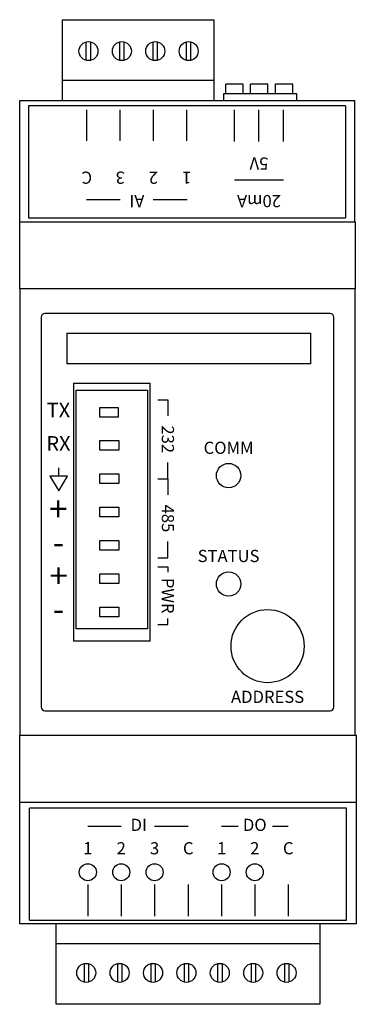
# Model space of a CAD drawing. Extents: x -2.31 to -0.93, y 2.41 to 6.45.
import ezdxf
from ezdxf.enums import TextEntityAlignment as Align

# ---------------------------------------------------------------- set-up
doc = ezdxf.new("R2010")
doc.units = 0
doc.header["$MEASUREMENT"] = 0
doc.layers.get('0').update_dxf_attribs({"linetype": 'CONTINUOUS'})

msp = doc.modelspace()

# ---------------------------------------------------------------- linework, layer by layer
for p, q in [((-2.1333, 6.452), (-1.5123, 6.452)), ((-2.1333, 6.121), (-2.1333, 6.452)), ((-1.5123, 6.452), (-1.5123, 6.121)), ((-2.0358, 6.285), (-2.0358, 6.361)), ((-2.0178, 6.285), (-2.0178, 6.361)), ((-1.8988, 6.285), (-1.8988, 6.361)), ((-1.8808, 6.285), (-1.8808, 6.361)), ((-1.7618, 6.285), (-1.7618, 6.361)), ((-1.7438, 6.285), (-1.7438, 6.361)), ((-1.6248, 6.285), (-1.6248, 6.361)), ((-1.6068, 6.285), (-1.6068, 6.361)), ((-2.1333, 6.204), (-1.5123, 6.204)), ((-1.3915, 6.187), (-1.463, 6.187)), ((-1.463, 6.148), (-1.463, 6.187)), ((-1.3915, 6.148), (-1.3915, 6.187)), ((-1.2905, 6.187), (-1.362, 6.187)), ((-1.362, 6.148), (-1.362, 6.187)), ((-1.2905, 6.148), (-1.2905, 6.187)), ((-1.26, 6.148), (-1.26, 6.187)), ((-1.1885, 6.187), (-1.26, 6.187)), ((-1.1885, 6.148), (-1.1885, 6.187)), ((-1.172, 6.148), (-1.4723, 6.148)), ((-1.4723, 6.148), (-1.4723, 6.121)), ((-1.172, 6.121), (-1.172, 6.148)), ((-2.309, 5.623), (-2.309, 6.121)), ((-2.309, 6.121), (-0.9355, 6.121)), ((-0.9355, 6.121), (-0.9355, 5.623)), ((-0.9723, 6.099), (-2.2723, 6.099)), ((-2.2723, 6.099), (-2.2723, 5.639)), ((-2.0335, 5.955), (-2.0335, 6.082)), ((-1.8963, 5.955), (-1.8963, 6.082)), ((-1.7603, 5.955), (-1.7603, 6.082)), ((-1.6233, 5.955), (-1.6233, 6.082)), ((-1.4273, 5.952), (-1.4273, 6.082)), ((-1.3273, 5.952), (-1.3273, 6.082)), ((-1.2273, 5.952), (-1.2273, 6.082)), ((-0.9723, 6.099), (-0.9723, 5.639)), ((-1.2273, 5.793), (-1.4273, 5.793)), ((-2.0343, 5.714), (-1.8963, 5.714)), ((-1.7613, 5.714), (-1.6223, 5.714)), ((-2.309, 5.347), (-2.309, 5.623)), ((-2.309, 5.623), (-0.9355, 5.623)), ((-2.2723, 5.639), (-0.9723, 5.639)), ((-0.932, 5.623), (-0.932, 5.347)), ((-2.309, 5.348), (-2.309, 3.515)), ((-0.9355, 5.348), (-2.309, 5.348)), ((-0.932, 3.515), (-0.932, 5.348)), ((-2.221, 5.231), (-2.221, 3.631)), ((-1.035, 5.246), (-2.206, 5.246)), ((-1.02, 3.631), (-1.02, 5.231)), ((-2.116, 5.165), (-1.116, 5.165)), ((-2.116, 5.165), (-2.116, 5.04)), ((-1.116, 5.165), (-1.116, 5.04)), ((-1.116, 5.04), (-2.116, 5.04)), ((-2.088, 4.96), (-2.088, 3.902)), ((-2.088, 4.96), (-1.774, 4.96)), ((-2.077, 3.952), (-2.077, 4.932)), ((-2.077, 4.932), (-1.784, 4.932)), ((-1.784, 4.932), (-1.784, 3.952)), ((-1.774, 3.902), (-1.774, 4.96)), ((-1.742, 4.892), (-1.701, 4.892)), ((-1.701, 4.892), (-1.701, 4.826)), ((-1.98, 4.821), (-1.98, 4.861)), ((-1.98, 4.861), (-1.9047, 4.861)), ((-1.9047, 4.861), (-1.9047, 4.821)), ((-1.9047, 4.821), (-1.98, 4.821)), ((-1.98, 4.685), (-1.98, 4.725)), ((-1.98, 4.725), (-1.9027, 4.725)), ((-1.9027, 4.725), (-1.9027, 4.685)), ((-1.9027, 4.685), (-1.98, 4.685)), ((-2.149, 4.579), (-2.149, 4.613)), ((-1.701, 4.568), (-1.701, 4.634)), ((-2.113, 4.579), (-2.185, 4.579)), ((-2.185, 4.579), (-2.149, 4.519)), ((-2.149, 4.519), (-2.113, 4.579)), ((-1.98, 4.548), (-1.98, 4.588)), ((-1.98, 4.588), (-1.9027, 4.588)), ((-1.9027, 4.588), (-1.9027, 4.548)), ((-1.742, 4.568), (-1.701, 4.568)), ((-1.742, 4.568), (-1.701, 4.568)), ((-1.701, 4.568), (-1.701, 4.502)), ((-1.9027, 4.548), (-1.98, 4.548)), ((-1.98, 4.411), (-1.98, 4.451)), ((-1.98, 4.451), (-1.9027, 4.451)), ((-1.9027, 4.451), (-1.9027, 4.411)), ((-1.9027, 4.411), (-1.98, 4.411)), ((-1.98, 4.275), (-1.98, 4.315)), ((-1.98, 4.315), (-1.9027, 4.315)), ((-1.9027, 4.315), (-1.9027, 4.275)), ((-1.701, 4.244), (-1.701, 4.31)), ((-1.9027, 4.275), (-1.98, 4.275)), ((-1.742, 4.244), (-1.701, 4.244)), ((-1.742, 4.207), (-1.701, 4.207)), ((-1.701, 4.207), (-1.701, 4.185)), ((-1.98, 4.138), (-1.98, 4.178)), ((-1.98, 4.178), (-1.9027, 4.178)), ((-1.9027, 4.178), (-1.9027, 4.138)), ((-1.9027, 4.138), (-1.98, 4.138)), ((-1.98, 4.001), (-1.98, 4.041)), ((-1.98, 4.041), (-1.9027, 4.041)), ((-1.9027, 4.001), (-1.98, 4.001)), ((-1.9027, 4.041), (-1.9027, 4.001)), ((-1.742, 3.97), (-1.701, 3.97)), ((-1.701, 3.97), (-1.701, 3.994)), ((-1.784, 3.952), (-2.077, 3.952)), ((-1.774, 3.902), (-2.088, 3.902)), ((-2.206, 3.616), (-1.035, 3.616)), ((-2.309, 3.515), (-0.928, 3.515)), ((-2.309, 3.239), (-2.309, 3.515)), ((-0.928, 3.515), (-0.928, 3.239)), ((-0.928, 3.239), (-2.309, 3.239)), ((-2.309, 2.741), (-2.309, 3.239)), ((-0.928, 3.239), (-0.928, 2.741)), ((-0.9685, 3.216), (-2.2685, 3.216)), ((-2.2685, 2.756), (-2.2685, 3.216)), ((-0.9685, 2.756), (-0.9685, 3.216)), ((-1.8925, 3.141), (-2.0295, 3.141)), ((-1.6175, 3.141), (-1.7555, 3.141)), ((-1.4125, 3.141), (-1.4805, 3.141)), ((-1.2075, 3.141), (-1.2715, 3.141)), ((-2.0295, 2.903), (-2.0295, 2.773)), ((-1.8925, 2.903), (-1.8925, 2.773)), ((-1.7555, 2.903), (-1.7555, 2.773)), ((-1.6175, 2.903), (-1.6175, 2.773)), ((-1.4805, 2.903), (-1.4805, 2.773)), ((-1.3445, 2.903), (-1.3445, 2.773)), ((-1.2073, 2.903), (-1.2073, 2.773)), ((-2.2685, 2.756), (-0.9685, 2.756)), ((-0.928, 2.741), (-2.309, 2.741)), ((-2.159, 2.411), (-2.159, 2.742)), ((-1.078, 2.742), (-1.078, 2.411)), ((-1.078, 2.659), (-2.159, 2.659)), ((-2.045, 2.578), (-2.045, 2.502)), ((-2.027, 2.578), (-2.027, 2.502)), ((-1.908, 2.578), (-1.908, 2.502)), ((-1.89, 2.578), (-1.89, 2.502)), ((-1.771, 2.578), (-1.771, 2.502)), ((-1.753, 2.578), (-1.753, 2.502)), ((-1.634, 2.578), (-1.634, 2.502)), ((-1.616, 2.578), (-1.616, 2.502)), ((-1.497, 2.578), (-1.497, 2.502)), ((-1.479, 2.578), (-1.479, 2.502)), ((-1.36, 2.578), (-1.36, 2.502)), ((-1.342, 2.578), (-1.342, 2.502)), ((-1.223, 2.578), (-1.223, 2.502)), ((-1.205, 2.578), (-1.205, 2.502)), ((-1.078, 2.411), (-2.159, 2.411))]:
    msp.add_line(p, q)
for centre, radius in [((-2.0268, 6.323), 0.039), ((-1.8898, 6.323), 0.039), ((-1.7528, 6.323), 0.039), ((-1.6158, 6.323), 0.039), ((-1.452, 4.581), 0.05), ((-1.452, 4.136), 0.05), ((-1.292, 3.881), 0.15), ((-2.0295, 2.953), 0.035), ((-1.8925, 2.953), 0.035), ((-1.7555, 2.953), 0.035), ((-1.4805, 2.953), 0.035), ((-1.3445, 2.953), 0.035), ((-2.036, 2.54), 0.039), ((-1.899, 2.54), 0.039), ((-1.762, 2.54), 0.039), ((-1.625, 2.54), 0.039), ((-1.488, 2.54), 0.039), ((-1.351, 2.54), 0.039), ((-1.214, 2.54), 0.039)]:
    msp.add_circle(centre, radius)
for centre, start, end in [((-2.206, 5.231), 90, 180), ((-1.035, 5.231), 0, 90), ((-2.206, 3.631), 180, 270), ((-1.035, 3.631), 270, 0)]:
    msp.add_arc(centre, 0.015, start, end)

# ---------------------------------------------------------------- texts
for s, p in [('5V', (-1.3273, 5.868)), ('C', (-2.0335, 5.81)), ('3', (-1.8963, 5.81)), ('2', (-1.7603, 5.81)), ('1', (-1.6233, 5.81)), ('AI', (-1.8283, 5.714)), ('20mA', (-1.3273, 5.714))]:
    msp.add_text(s, height=0.05, rotation=180).set_placement(p, align=Align.MIDDLE)
for s, height, p in [('TX', 0.06, (-2.15, 4.842)), ('RX', 0.06, (-2.15, 4.705)), ('+', 0.1, (-2.151, 4.431)), ('-', 0.1, (-2.1497, 4.294)), ('+', 0.1, (-2.1497, 4.157)), ('-', 0.1, (-2.1497, 4.02)), ('DI', 0.05, (-1.8205, 3.141)), ('DO', 0.05, (-1.3445, 3.141)), ('1', 0.05, (-2.0295, 3.045)), ('2', 0.05, (-1.8925, 3.045)), ('3', 0.05, (-1.7555, 3.045)), ('C', 0.05, (-1.6175, 3.045)), ('1', 0.05, (-1.4805, 3.045)), ('2', 0.05, (-1.3445, 3.045)), ('C', 0.05, (-1.2073, 3.045))]:
    msp.add_text(s, height=height).set_placement(p, align=Align.MIDDLE)
for s, p in [('232', (-1.726, 4.73)), ('485', (-1.726, 4.405)), ('PWR', (-1.726, 4.088))]:
    msp.add_text(s, height=0.05, rotation=270).set_placement(p, align=Align.CENTER)
for s, p in [('COMM', (-1.452, 4.67)), ('STATUS', (-1.452, 4.226)), ('ADDRESS', (-1.292, 3.648))]:
    msp.add_text(s, height=0.05).set_placement(p, align=Align.CENTER)

doc.saveas('drawing.dxf')
